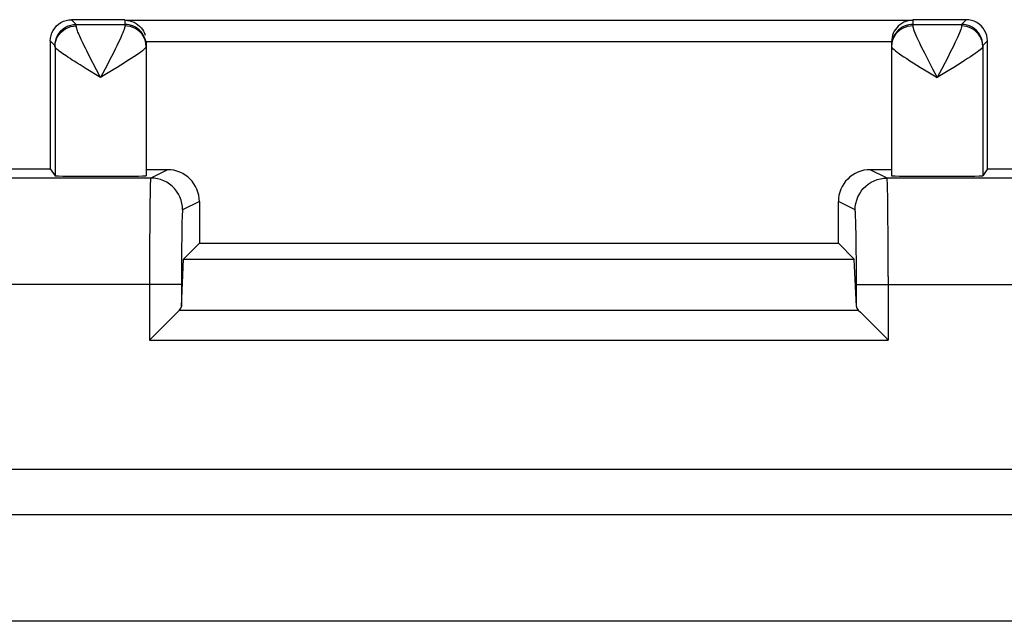
# Model space of a CAD drawing. Units: millimetres. Extents: x 120.2 to 165, y 43.5 to 92.5.
# Drawn here: x 149.2 to 158.4, y 86.2 to 91.8 of the extents above; entities that cross this region are included whole.
import ezdxf

# ---------------------------------------------------------------- set-up
doc = ezdxf.new("R2010")
doc.units = ezdxf.units.MM
doc.header["$LTSCALE"] = 16.335
doc.layers.get('0').update_dxf_attribs({"linetype": 'CONTINUOUS'})
doc.layers.add('ASSI', color=7, linetype='CONTINUOUS')

msp = doc.modelspace()

# ---------------------------------------------------------------- linework, layer by layer
at = {"color": 250, "linetype": 'CONTINUOUS'}
for p, q in [((149.7225, 91.7913), (149.6789, 91.8349)), ((150.1789, 91.8303), (150.1789, 91.7767)), ((157.5789, 91.8303), (157.5789, 91.7767)), ((158.0789, 91.8349), (158.0352, 91.7913)), ((149.7229, 91.782), (149.7228, 91.7864)), ((149.723, 91.7761), (149.7229, 91.782)), ((157.5789, 91.7767), (157.5528, 91.775)), ((158.0349, 91.782), (158.0348, 91.7761)), ((149.5225, 91.5913), (149.4789, 91.6349)), ((150.3637, 91.6568), (150.3521, 91.6796)), ((150.3721, 91.6328), (150.3637, 91.6568)), ((150.3789, 91.6303), (157.3789, 91.6303)), ((158.2789, 91.6349), (158.2352, 91.5913)), ((149.5225, 91.5913), (149.5243, 91.6174)), ((157.3806, 91.6079), (157.3789, 91.5825)), ((158.2352, 91.5913), (158.2335, 91.6174)), ((149.9132, 91.3634), (149.8483, 91.4887)), ((157.6872, 91.5224), (157.7052, 91.487)), ((149.9509, 91.2912), (149.8158, 91.3741)), ((149.9509, 91.2914), (149.9132, 91.3634)), ((157.6518, 91.3864), (157.6891, 91.3634)), ((149.9913, 91.3162), (149.9509, 91.2912)), ((157.8472, 91.3162), (157.8069, 91.2912)), ((150.5789, 90.4262), (150.4216, 90.3476)), ((157.3361, 90.3476), (157.1789, 90.4262)), ((150.4216, 90.3476), (146.8882, 90.3476)), ((160.8696, 90.3476), (157.3361, 90.3476)), ((157.343, 90.1708), (157.3414, 90.2459)), ((157.345, 90.0248), (157.343, 90.1708)), ((150.4139, 90.111), (150.412, 89.9461)), ((150.8789, 90.1262), (150.7216, 90.0476)), ((157.0362, 90.0476), (156.8789, 90.1262)), ((157.3471, 89.7793), (157.345, 90.0248)), ((150.412, 89.9461), (150.4103, 89.7038)), ((150.7138, 89.882), (150.7125, 89.8068)), ((157.0437, 89.8927), (157.0422, 89.9518)), ((157.0451, 89.8215), (157.0437, 89.8927)), ((150.7125, 89.8068), (150.711, 89.6842)), ((157.0467, 89.6958), (157.0451, 89.8215)), ((157.3482, 89.422), (157.3471, 89.7793)), ((150.4103, 89.7038), (150.4095, 88.8249)), ((157.0478, 89.5528), (157.0467, 89.6958)), ((150.711, 89.6842), (150.7098, 89.5042)), ((150.7098, 89.5042), (150.7095, 89.1422)), ((157.0483, 89.3476), (157.0478, 89.5528)), ((157.3482, 89.422), (157.3482, 88.8249)), ((150.7095, 89.3476), (146.2948, 89.3476)), ((157.0483, 89.1422), (157.0483, 89.3476)), ((157.0483, 89.3476), (161.463, 89.3476)), ((150.6914, 89.1068), (157.0663, 89.1068)), ((150.4095, 88.8249), (157.3482, 88.8249)), ((163.0659, 87.1842), (122.1919, 87.1842)), ((163.0659, 86.1843), (122.1919, 86.1843))]:
    msp.add_line(p, q, dxfattribs=at)
at = {"color": 7, "linetype": 'CONTINUOUS'}
for p, q in [((150.1789, 91.8349), (149.6789, 91.8349)), ((150.1789, 91.8303), (157.5789, 91.8303)), ((158.0789, 91.8349), (157.5789, 91.8349)), ((149.7225, 91.7913), (150.1789, 91.7913)), ((157.5789, 91.7913), (158.0352, 91.7913)), ((149.4789, 91.6349), (149.4789, 90.4349)), ((150.3778, 91.6122), (150.3745, 91.6329)), ((150.3789, 91.6291), (150.3789, 91.5873)), ((157.3789, 91.6291), (157.3789, 91.5873)), ((158.2789, 90.4349), (158.2789, 91.6349)), ((149.523, 91.5822), (149.523, 90.3688)), ((150.3789, 91.5913), (150.3778, 91.6122)), ((150.3789, 91.5859), (150.3789, 90.3689)), ((157.38, 91.6122), (157.3789, 91.5913)), ((157.3789, 91.5859), (157.3789, 90.3689)), ((158.2348, 91.5822), (158.2348, 90.3688)), ((135.7789, 90.4349), (149.4789, 90.4349)), ((149.4789, 90.4349), (149.523, 90.3688)), ((150.5789, 90.4262), (150.3789, 90.4262)), ((157.3789, 90.4262), (157.1789, 90.4262)), ((158.2789, 90.4349), (158.2348, 90.3688)), ((158.2789, 90.4349), (164.5213, 90.4349)), ((150.8789, 90.1262), (150.8789, 89.7349)), ((156.8789, 89.7349), (156.8789, 90.1262)), ((150.7308, 89.5869), (150.8789, 89.7349)), ((150.8789, 89.7349), (156.8789, 89.7349)), ((157.027, 89.5869), (156.8789, 89.7349)), ((150.7095, 89.1422), (150.7308, 89.5869)), ((150.7308, 89.5869), (157.027, 89.5869)), ((157.0483, 89.1422), (157.027, 89.5869)), ((150.5125, 88.9279), (150.6826, 89.0981)), ((150.6826, 89.0981), (150.6914, 89.1068)), ((157.0663, 89.1068), (157.0856, 89.0876)), ((157.0856, 89.0876), (157.3208, 88.8521)), ((157.3208, 88.8521), (157.3482, 88.8249)), ((161.463, 87.6104), (146.2948, 87.6104))]:
    msp.add_line(p, q, dxfattribs=at)
for points in [[(149.4789, 91.6349), (149.4806, 91.661), (149.4857, 91.6867), (149.4941, 91.7115), (149.5057, 91.7349), (149.5202, 91.7567), (149.5375, 91.7764), (149.5571, 91.7936), (149.5789, 91.8081), (149.6024, 91.8197), (149.6271, 91.8281), (149.6528, 91.8332), (149.6789, 91.8349)], [(150.1789, 91.8303), (150.2023, 91.8288), (150.2244, 91.8248)], [(150.2244, 91.8248), (150.2453, 91.8185), (150.2652, 91.8102)], [(157.5335, 91.8248), (157.5123, 91.8185), (157.4923, 91.8101)], [(157.5789, 91.8303), (157.5558, 91.8288), (157.5335, 91.8248)], [(158.2789, 91.6349), (158.2772, 91.661), (158.2721, 91.6867), (158.2637, 91.7115), (158.2521, 91.7349), (158.2376, 91.7567), (158.2203, 91.7764), (158.2006, 91.7936), (158.1789, 91.8081), (158.1554, 91.8197), (158.1306, 91.8281), (158.105, 91.8332), (158.0789, 91.8349)], [(150.3616, 91.6726), (150.3521, 91.6913), (150.3407, 91.7089), (150.3275, 91.7251), (150.3127, 91.7399), (150.2964, 91.7531), (150.2789, 91.7645), (150.2602, 91.774), (150.2407, 91.7815), (150.2205, 91.7869), (150.1998, 91.7902), (150.1789, 91.7913)], [(150.2652, 91.8102), (150.2838, 91.8), (150.3009, 91.788), (150.3166, 91.7745), (150.3307, 91.7596), (150.3432, 91.7434), (150.3538, 91.7262), (150.3627, 91.7081), (150.3696, 91.6893)], [(157.5789, 91.7913), (157.558, 91.7902), (157.5373, 91.7869), (157.5171, 91.7815), (157.4975, 91.774), (157.4789, 91.7645), (157.4613, 91.7531), (157.4451, 91.7399), (157.4303, 91.7251), (157.4171, 91.7089), (157.4057, 91.6913), (157.3962, 91.6726), (157.3887, 91.6531), (157.3833, 91.6329), (157.38, 91.6122)], [(157.4923, 91.8101), (157.4738, 91.7998), (157.4565, 91.7878), (157.4408, 91.7742), (157.4267, 91.7591), (157.4143, 91.7429), (157.4037, 91.7257), (157.3949, 91.7076), (157.388, 91.6888)], [(150.3745, 91.6329), (150.3691, 91.6531), (150.3616, 91.6726)], [(157.388, 91.6888), (157.3829, 91.6692), (157.3799, 91.6493), (157.3789, 91.6291)], [(150.4095, 88.8249), (150.437, 88.8521), (150.5125, 88.9279)]]:
    msp.add_lwpolyline(points, dxfattribs=at)
at = {"color": 250, "linetype": 'CONTINUOUS'}
for points in [[(149.523, 91.5822), (149.5247, 91.6075), (149.5298, 91.6323), (149.5383, 91.6563), (149.5498, 91.6791), (149.5644, 91.7002), (149.5816, 91.7192), (149.6013, 91.7359), (149.623, 91.75), (149.6465, 91.7613), (149.6712, 91.7695), (149.6969, 91.7744), (149.723, 91.7761)], [(149.5243, 91.6174), (149.5294, 91.6431), (149.5378, 91.6678), (149.5493, 91.6913), (149.5639, 91.713), (149.5811, 91.7327), (149.6008, 91.75), (149.6225, 91.7645), (149.646, 91.7761), (149.6708, 91.7845), (149.6964, 91.7896), (149.7225, 91.7913)], [(149.7228, 91.7864), (149.7227, 91.7881), (149.7227, 91.7894), (149.7226, 91.7904), (149.7226, 91.791), (149.7225, 91.7913)], [(149.8483, 91.4887), (149.8214, 91.5418), (149.8093, 91.566), (149.7981, 91.5887), (149.7878, 91.6099), (149.7783, 91.6295), (149.7698, 91.6476), (149.7621, 91.6642), (149.7552, 91.6796), (149.749, 91.6939), (149.7435, 91.7069), (149.7387, 91.7192), (149.7343, 91.7306), (149.7306, 91.7411), (149.7276, 91.751), (149.7254, 91.7603), (149.7238, 91.7688), (149.723, 91.7761)], [(150.1789, 91.7767), (150.1782, 91.768), (150.1759, 91.7573), (150.1721, 91.7442), (150.1668, 91.7289), (150.16, 91.7113), (150.1517, 91.6913), (150.1418, 91.6689), (150.1304, 91.6442), (150.1176, 91.6172), (150.1034, 91.5879), (150.0878, 91.5566), (150.0711, 91.5232), (150.0531, 91.4879), (149.9938, 91.373)], [(150.2789, 91.7507), (150.2554, 91.7619), (150.2306, 91.7701), (150.205, 91.775), (150.1789, 91.7767)], [(150.3521, 91.6796), (150.3376, 91.7007), (150.3203, 91.7198), (150.3006, 91.7366), (150.2789, 91.7507)], [(157.4789, 91.7507), (157.4571, 91.7366), (157.4375, 91.7198), (157.4202, 91.7007), (157.4057, 91.6796)], [(157.5528, 91.775), (157.5271, 91.7701), (157.5024, 91.7619), (157.4789, 91.7507)], [(157.5789, 91.7767), (157.5796, 91.768), (157.5819, 91.7571), (157.5857, 91.744), (157.591, 91.7286), (157.5979, 91.7109), (157.6062, 91.6909), (157.6161, 91.6685), (157.6275, 91.6438), (157.6403, 91.6168), (157.6546, 91.5874), (157.6872, 91.5224)], [(158.0348, 91.7761), (158.034, 91.7674), (158.0317, 91.7565), (158.0278, 91.7434), (158.0225, 91.728), (158.0156, 91.7103), (158.0072, 91.6903), (157.9973, 91.668), (157.9859, 91.6433), (157.9732, 91.6164), (157.959, 91.5873)], [(158.2348, 91.5822), (158.2331, 91.6075), (158.2279, 91.6323), (158.2195, 91.6563), (158.2079, 91.6791), (158.1934, 91.7002), (158.1761, 91.7192), (158.1565, 91.736), (158.1347, 91.7501), (158.1113, 91.7613), (158.0865, 91.7695), (158.0609, 91.7744), (158.0348, 91.7761)], [(158.0352, 91.7913), (158.0352, 91.791), (158.0351, 91.7904), (158.0351, 91.7894), (158.0351, 91.7881), (158.035, 91.7864), (158.0349, 91.782)], [(158.2335, 91.6174), (158.2284, 91.6431), (158.22, 91.6678), (158.2084, 91.6913), (158.1939, 91.713), (158.1767, 91.7327), (158.157, 91.75), (158.1352, 91.7645), (158.1118, 91.7761), (158.087, 91.7845), (158.0613, 91.7896), (158.0352, 91.7913)], [(150.3789, 91.5825), (150.3772, 91.6079), (150.3721, 91.6328)], [(157.4057, 91.6796), (157.3941, 91.6568), (157.3857, 91.6328), (157.3806, 91.6079)], [(149.5228, 91.5871), (149.5228, 91.5884), (149.5227, 91.5894), (149.5227, 91.5902), (149.5226, 91.5908), (149.5226, 91.5911), (149.5225, 91.5913)], [(149.523, 91.5822), (149.5229, 91.5841), (149.5228, 91.5871)], [(149.8158, 91.3741), (149.7584, 91.4098), (149.7322, 91.4262), (149.7078, 91.4416), (149.685, 91.4561), (149.664, 91.4697), (149.6446, 91.4824), (149.6269, 91.4942), (149.6109, 91.5051), (149.5965, 91.515), (149.5835, 91.5243), (149.5719, 91.5329), (149.5617, 91.5407), (149.5525, 91.548), (149.5444, 91.5549), (149.5376, 91.5612), (149.5317, 91.5671), (149.5271, 91.5726), (149.5241, 91.5776), (149.523, 91.5822)], [(150.3435, 91.5433), (150.3278, 91.5313), (150.3093, 91.5178), (150.2879, 91.503), (150.2639, 91.4868), (150.2372, 91.4693), (150.208, 91.4504), (150.1765, 91.4305)], [(150.3789, 91.5825), (150.3775, 91.5774), (150.3733, 91.5709), (150.3662, 91.563), (150.3563, 91.5538), (150.3435, 91.5433)], [(157.3789, 91.5825), (157.3803, 91.5773), (157.3846, 91.5708), (157.3917, 91.5629), (157.4017, 91.5536), (157.4145, 91.543)], [(157.4145, 91.543), (157.4303, 91.5311), (157.4488, 91.5176), (157.4702, 91.5028), (157.4943, 91.4866), (157.5211, 91.469), (157.5504, 91.45), (157.5821, 91.4299), (157.6518, 91.3864)], [(157.959, 91.5873), (157.9268, 91.5228), (157.9089, 91.4876), (157.8497, 91.3729)], [(158.2348, 91.5822), (158.2332, 91.577), (158.2289, 91.5704), (158.2217, 91.5625), (158.2116, 91.5533), (158.1987, 91.5427), (158.183, 91.5307), (158.1645, 91.5173), (158.1431, 91.5025), (158.1191, 91.4863), (158.0925, 91.4689), (158.0634, 91.4501), (158.032, 91.4302)], [(158.2352, 91.5913), (158.2352, 91.5911), (158.2351, 91.5908), (158.2351, 91.5902), (158.2351, 91.5894), (158.235, 91.5884), (158.235, 91.5871), (158.2349, 91.5857), (158.2348, 91.5822)], [(157.7052, 91.487), (157.7644, 91.3722), (157.7853, 91.3321), (157.8069, 91.2914)], [(149.9938, 91.373), (149.9727, 91.3325), (149.9509, 91.2914)], [(150.1765, 91.4305), (150.107, 91.387), (150.0697, 91.364), (149.9913, 91.3162)], [(157.6891, 91.3634), (157.7669, 91.3159), (157.8069, 91.2912)], [(157.8497, 91.3729), (157.8286, 91.3325), (157.8069, 91.2914)], [(158.032, 91.4302), (157.9627, 91.3869), (157.9254, 91.3639), (157.8472, 91.3162)], [(150.4216, 90.3476), (150.4207, 90.344), (150.4198, 90.3344), (150.4188, 90.319), (150.4179, 90.2979), (150.4171, 90.2711), (150.4162, 90.2388), (150.4154, 90.2011), (150.4139, 90.111)], [(150.7216, 90.0476), (150.7199, 90.079), (150.715, 90.11), (150.7069, 90.1403), (150.6956, 90.1696), (150.6814, 90.1976), (150.6643, 90.2239), (150.6445, 90.2483), (150.6223, 90.2705), (150.5979, 90.2903), (150.5716, 90.3074), (150.5436, 90.3216), (150.5143, 90.3329), (150.484, 90.341), (150.453, 90.3459), (150.4216, 90.3476)], [(157.0362, 90.0476), (157.0378, 90.079), (157.0427, 90.11), (157.0509, 90.1403), (157.0621, 90.1696), (157.0764, 90.1976), (157.0935, 90.2239), (157.1132, 90.2483), (157.1354, 90.2705), (157.1598, 90.2903), (157.1862, 90.3074), (157.2141, 90.3216), (157.2435, 90.3329), (157.2738, 90.341), (157.3048, 90.3459), (157.3361, 90.3476)], [(157.3414, 90.2459), (157.3406, 90.2761), (157.3397, 90.3011), (157.3388, 90.3209), (157.338, 90.3353), (157.3371, 90.3442), (157.3361, 90.3476)], [(150.7216, 90.0476), (150.7206, 90.0449), (150.7197, 90.0383), (150.7188, 90.0276), (150.7179, 90.0128), (150.717, 89.994), (150.7162, 89.9715), (150.7153, 89.9451), (150.7138, 89.882)], [(157.0422, 89.9518), (157.0414, 89.9764), (157.0406, 89.9975), (157.0398, 90.0151), (157.0389, 90.0289), (157.038, 90.0389), (157.0371, 90.0451), (157.0362, 90.0476)]]:
    msp.add_lwpolyline(points, dxfattribs=at)
at = {"color": 7, "linetype": 'CONTINUOUS'}
for centre, major_axis, ratio, start_param, end_param in [((150.5788, 90.1262), (0.2684, 0.1342), 0.99981, -0.463541, 1.107103), ((157.1789, 90.1262), (0.2684, -0.1342), 0.99981, 2.03449, 3.605134), ((149.9509, 90.3689), (0.428, 0), 0.008727, -3.135775, 0), ((157.8069, 90.3689), (0.428, 0), 0.008727, 3.141593, 6.277368), ((150.4095, 89.1441), (0.3, 0), 0.36397, -0.349066, -0.017453), ((157.3482, 89.1441), (0.3, 0), 0.36397, -3.124139, -2.792527)]:
    msp.add_ellipse(centre, major_axis=major_axis, ratio=ratio, start_param=start_param, end_param=end_param, dxfattribs=at)
at = {"layer": 'ASSI', "color": 250, "linetype": 'CONTINUOUS'}
for p, q in [((149.7225, 91.7913), (149.6789, 91.8349)), ((150.1789, 91.8303), (150.1789, 91.7767)), ((157.5789, 91.8303), (157.5789, 91.7767)), ((158.0789, 91.8349), (158.0352, 91.7913)), ((149.7229, 91.782), (149.7228, 91.7864)), ((149.723, 91.7761), (149.7229, 91.782)), ((157.5789, 91.7767), (157.5528, 91.775)), ((158.0349, 91.782), (158.0348, 91.7761)), ((149.5225, 91.5913), (149.4789, 91.6349)), ((150.3637, 91.6568), (150.3521, 91.6796)), ((150.3721, 91.6328), (150.3637, 91.6568)), ((150.3789, 91.6303), (157.3789, 91.6303)), ((158.2789, 91.6349), (158.2352, 91.5913)), ((149.5225, 91.5913), (149.5243, 91.6174)), ((157.3806, 91.6079), (157.3789, 91.5825)), ((158.2352, 91.5913), (158.2335, 91.6174)), ((149.9132, 91.3634), (149.8483, 91.4887)), ((157.6872, 91.5224), (157.7052, 91.487)), ((149.9509, 91.2912), (149.8158, 91.3741)), ((149.9509, 91.2914), (149.9132, 91.3634)), ((157.6518, 91.3864), (157.6891, 91.3634)), ((149.9913, 91.3162), (149.9509, 91.2912)), ((157.8472, 91.3162), (157.8069, 91.2912)), ((150.5789, 90.4262), (150.4216, 90.3476)), ((157.3361, 90.3476), (157.1789, 90.4262)), ((150.4216, 90.3476), (146.8882, 90.3476)), ((160.8696, 90.3476), (157.3361, 90.3476)), ((157.343, 90.1708), (157.3414, 90.2459)), ((157.345, 90.0248), (157.343, 90.1708)), ((150.4139, 90.111), (150.412, 89.9461)), ((150.8789, 90.1262), (150.7216, 90.0476)), ((157.0362, 90.0476), (156.8789, 90.1262)), ((157.3471, 89.7793), (157.345, 90.0248)), ((150.412, 89.9461), (150.4103, 89.7038)), ((150.7138, 89.882), (150.7125, 89.8068)), ((157.0437, 89.8927), (157.0422, 89.9518)), ((157.0451, 89.8215), (157.0437, 89.8927)), ((150.7125, 89.8068), (150.711, 89.6842)), ((157.0467, 89.6958), (157.0451, 89.8215)), ((157.3482, 89.422), (157.3471, 89.7793)), ((150.4103, 89.7038), (150.4095, 88.8249)), ((157.0478, 89.5528), (157.0467, 89.6958)), ((150.711, 89.6842), (150.7098, 89.5042)), ((150.7098, 89.5042), (150.7095, 89.1422)), ((157.0483, 89.3476), (157.0478, 89.5528)), ((157.3482, 89.422), (157.3482, 88.8249)), ((150.7095, 89.3476), (146.2948, 89.3476)), ((157.0483, 89.1422), (157.0483, 89.3476)), ((157.0483, 89.3476), (161.463, 89.3476)), ((150.6914, 89.1068), (157.0663, 89.1068)), ((150.4095, 88.8249), (157.3482, 88.8249)), ((163.0659, 87.1842), (122.1919, 87.1842)), ((163.0659, 86.1843), (122.1919, 86.1843))]:
    msp.add_line(p, q, dxfattribs=at)
at = {"layer": 'ASSI', "color": 7, "linetype": 'CONTINUOUS'}
for p, q in [((150.1789, 91.8349), (149.6789, 91.8349)), ((150.1789, 91.8303), (157.5789, 91.8303)), ((158.0789, 91.8349), (157.5789, 91.8349)), ((149.7225, 91.7913), (150.1789, 91.7913)), ((157.5789, 91.7913), (158.0352, 91.7913)), ((149.4789, 91.6349), (149.4789, 90.4349)), ((150.3778, 91.6122), (150.3745, 91.6329)), ((150.3789, 91.6291), (150.3789, 91.5873)), ((157.3789, 91.6291), (157.3789, 91.5873)), ((158.2789, 90.4349), (158.2789, 91.6349)), ((149.523, 91.5822), (149.523, 90.3688)), ((150.3789, 91.5913), (150.3778, 91.6122)), ((150.3789, 91.5859), (150.3789, 90.3689)), ((157.38, 91.6122), (157.3789, 91.5913)), ((157.3789, 91.5859), (157.3789, 90.3689)), ((158.2348, 91.5822), (158.2348, 90.3688)), ((135.7789, 90.4349), (149.4789, 90.4349)), ((149.4789, 90.4349), (149.523, 90.3688)), ((150.5789, 90.4262), (150.3789, 90.4262)), ((157.3789, 90.4262), (157.1789, 90.4262)), ((158.2789, 90.4349), (158.2348, 90.3688)), ((158.2789, 90.4349), (164.5213, 90.4349)), ((150.8789, 90.1262), (150.8789, 89.7349)), ((156.8789, 89.7349), (156.8789, 90.1262)), ((150.7308, 89.5869), (150.8789, 89.7349)), ((150.8789, 89.7349), (156.8789, 89.7349)), ((157.027, 89.5869), (156.8789, 89.7349)), ((150.7095, 89.1422), (150.7308, 89.5869)), ((150.7308, 89.5869), (157.027, 89.5869)), ((157.0483, 89.1422), (157.027, 89.5869)), ((150.5125, 88.9279), (150.6826, 89.0981)), ((150.6826, 89.0981), (150.6914, 89.1068)), ((157.0663, 89.1068), (157.0856, 89.0876)), ((157.0856, 89.0876), (157.3208, 88.8521)), ((157.3208, 88.8521), (157.3482, 88.8249)), ((161.463, 87.6104), (146.2948, 87.6104))]:
    msp.add_line(p, q, dxfattribs=at)
for points in [[(149.4789, 91.6349), (149.4806, 91.661), (149.4857, 91.6867), (149.4941, 91.7115), (149.5057, 91.7349), (149.5202, 91.7567), (149.5375, 91.7764), (149.5571, 91.7936), (149.5789, 91.8081), (149.6024, 91.8197), (149.6271, 91.8281), (149.6528, 91.8332), (149.6789, 91.8349)], [(150.1789, 91.8303), (150.2023, 91.8288), (150.2244, 91.8248)], [(150.2244, 91.8248), (150.2453, 91.8185), (150.2652, 91.8102)], [(157.5335, 91.8248), (157.5123, 91.8185), (157.4923, 91.8101)], [(157.5789, 91.8303), (157.5558, 91.8288), (157.5335, 91.8248)], [(158.2789, 91.6349), (158.2772, 91.661), (158.2721, 91.6867), (158.2637, 91.7115), (158.2521, 91.7349), (158.2376, 91.7567), (158.2203, 91.7764), (158.2006, 91.7936), (158.1789, 91.8081), (158.1554, 91.8197), (158.1306, 91.8281), (158.105, 91.8332), (158.0789, 91.8349)], [(150.3616, 91.6726), (150.3521, 91.6913), (150.3407, 91.7089), (150.3275, 91.7251), (150.3127, 91.7399), (150.2964, 91.7531), (150.2789, 91.7645), (150.2602, 91.774), (150.2407, 91.7815), (150.2205, 91.7869), (150.1998, 91.7902), (150.1789, 91.7913)], [(150.2652, 91.8102), (150.2838, 91.8), (150.3009, 91.788), (150.3166, 91.7745), (150.3307, 91.7596), (150.3432, 91.7434), (150.3538, 91.7262), (150.3627, 91.7081), (150.3696, 91.6893)], [(157.5789, 91.7913), (157.558, 91.7902), (157.5373, 91.7869), (157.5171, 91.7815), (157.4975, 91.774), (157.4789, 91.7645), (157.4613, 91.7531), (157.4451, 91.7399), (157.4303, 91.7251), (157.4171, 91.7089), (157.4057, 91.6913), (157.3962, 91.6726), (157.3887, 91.6531), (157.3833, 91.6329), (157.38, 91.6122)], [(157.4923, 91.8101), (157.4738, 91.7998), (157.4565, 91.7878), (157.4408, 91.7742), (157.4267, 91.7591), (157.4143, 91.7429), (157.4037, 91.7257), (157.3949, 91.7076), (157.388, 91.6888)], [(150.3745, 91.6329), (150.3691, 91.6531), (150.3616, 91.6726)], [(157.388, 91.6888), (157.3829, 91.6692), (157.3799, 91.6493), (157.3789, 91.6291)], [(150.4095, 88.8249), (150.437, 88.8521), (150.5125, 88.9279)]]:
    msp.add_lwpolyline(points, dxfattribs=at)
at = {"layer": 'ASSI', "color": 250, "linetype": 'CONTINUOUS'}
for points in [[(149.523, 91.5822), (149.5247, 91.6075), (149.5298, 91.6323), (149.5383, 91.6563), (149.5498, 91.6791), (149.5644, 91.7002), (149.5816, 91.7192), (149.6013, 91.7359), (149.623, 91.75), (149.6465, 91.7613), (149.6712, 91.7695), (149.6969, 91.7744), (149.723, 91.7761)], [(149.5243, 91.6174), (149.5294, 91.6431), (149.5378, 91.6678), (149.5493, 91.6913), (149.5639, 91.713), (149.5811, 91.7327), (149.6008, 91.75), (149.6225, 91.7645), (149.646, 91.7761), (149.6708, 91.7845), (149.6964, 91.7896), (149.7225, 91.7913)], [(149.7228, 91.7864), (149.7227, 91.7881), (149.7227, 91.7894), (149.7226, 91.7904), (149.7226, 91.791), (149.7225, 91.7913)], [(149.8483, 91.4887), (149.8214, 91.5418), (149.8093, 91.566), (149.7981, 91.5887), (149.7878, 91.6099), (149.7783, 91.6295), (149.7698, 91.6476), (149.7621, 91.6642), (149.7552, 91.6796), (149.749, 91.6939), (149.7435, 91.7069), (149.7387, 91.7192), (149.7343, 91.7306), (149.7306, 91.7411), (149.7276, 91.751), (149.7254, 91.7603), (149.7238, 91.7688), (149.723, 91.7761)], [(150.1789, 91.7767), (150.1782, 91.768), (150.1759, 91.7573), (150.1721, 91.7442), (150.1668, 91.7289), (150.16, 91.7113), (150.1517, 91.6913), (150.1418, 91.6689), (150.1304, 91.6442), (150.1176, 91.6172), (150.1034, 91.5879), (150.0878, 91.5566), (150.0711, 91.5232), (150.0531, 91.4879), (149.9938, 91.373)], [(150.2789, 91.7507), (150.2554, 91.7619), (150.2306, 91.7701), (150.205, 91.775), (150.1789, 91.7767)], [(150.3521, 91.6796), (150.3376, 91.7007), (150.3203, 91.7198), (150.3006, 91.7366), (150.2789, 91.7507)], [(157.4789, 91.7507), (157.4571, 91.7366), (157.4375, 91.7198), (157.4202, 91.7007), (157.4057, 91.6796)], [(157.5528, 91.775), (157.5271, 91.7701), (157.5024, 91.7619), (157.4789, 91.7507)], [(157.5789, 91.7767), (157.5796, 91.768), (157.5819, 91.7571), (157.5857, 91.744), (157.591, 91.7286), (157.5979, 91.7109), (157.6062, 91.6909), (157.6161, 91.6685), (157.6275, 91.6438), (157.6403, 91.6168), (157.6546, 91.5874), (157.6872, 91.5224)], [(158.0348, 91.7761), (158.034, 91.7674), (158.0317, 91.7565), (158.0278, 91.7434), (158.0225, 91.728), (158.0156, 91.7103), (158.0072, 91.6903), (157.9973, 91.668), (157.9859, 91.6433), (157.9732, 91.6164), (157.959, 91.5873)], [(158.2348, 91.5822), (158.2331, 91.6075), (158.2279, 91.6323), (158.2195, 91.6563), (158.2079, 91.6791), (158.1934, 91.7002), (158.1761, 91.7192), (158.1565, 91.736), (158.1347, 91.7501), (158.1113, 91.7613), (158.0865, 91.7695), (158.0609, 91.7744), (158.0348, 91.7761)], [(158.0352, 91.7913), (158.0352, 91.791), (158.0351, 91.7904), (158.0351, 91.7894), (158.0351, 91.7881), (158.035, 91.7864), (158.0349, 91.782)], [(158.2335, 91.6174), (158.2284, 91.6431), (158.22, 91.6678), (158.2084, 91.6913), (158.1939, 91.713), (158.1767, 91.7327), (158.157, 91.75), (158.1352, 91.7645), (158.1118, 91.7761), (158.087, 91.7845), (158.0613, 91.7896), (158.0352, 91.7913)], [(150.3789, 91.5825), (150.3772, 91.6079), (150.3721, 91.6328)], [(157.4057, 91.6796), (157.3941, 91.6568), (157.3857, 91.6328), (157.3806, 91.6079)], [(149.5228, 91.5871), (149.5228, 91.5884), (149.5227, 91.5894), (149.5227, 91.5902), (149.5226, 91.5908), (149.5226, 91.5911), (149.5225, 91.5913)], [(149.523, 91.5822), (149.5229, 91.5841), (149.5228, 91.5871)], [(149.8158, 91.3741), (149.7584, 91.4098), (149.7322, 91.4262), (149.7078, 91.4416), (149.685, 91.4561), (149.664, 91.4697), (149.6446, 91.4824), (149.6269, 91.4942), (149.6109, 91.5051), (149.5965, 91.515), (149.5835, 91.5243), (149.5719, 91.5329), (149.5617, 91.5407), (149.5525, 91.548), (149.5444, 91.5549), (149.5376, 91.5612), (149.5317, 91.5671), (149.5271, 91.5726), (149.5241, 91.5776), (149.523, 91.5822)], [(150.3435, 91.5433), (150.3278, 91.5313), (150.3093, 91.5178), (150.2879, 91.503), (150.2639, 91.4868), (150.2372, 91.4693), (150.208, 91.4504), (150.1765, 91.4305)], [(150.3789, 91.5825), (150.3775, 91.5774), (150.3733, 91.5709), (150.3662, 91.563), (150.3563, 91.5538), (150.3435, 91.5433)], [(157.3789, 91.5825), (157.3803, 91.5773), (157.3846, 91.5708), (157.3917, 91.5629), (157.4017, 91.5536), (157.4145, 91.543)], [(157.4145, 91.543), (157.4303, 91.5311), (157.4488, 91.5176), (157.4702, 91.5028), (157.4943, 91.4866), (157.5211, 91.469), (157.5504, 91.45), (157.5821, 91.4299), (157.6518, 91.3864)], [(157.959, 91.5873), (157.9268, 91.5228), (157.9089, 91.4876), (157.8497, 91.3729)], [(158.2348, 91.5822), (158.2332, 91.577), (158.2289, 91.5704), (158.2217, 91.5625), (158.2116, 91.5533), (158.1987, 91.5427), (158.183, 91.5307), (158.1645, 91.5173), (158.1431, 91.5025), (158.1191, 91.4863), (158.0925, 91.4689), (158.0634, 91.4501), (158.032, 91.4302)], [(158.2352, 91.5913), (158.2352, 91.5911), (158.2351, 91.5908), (158.2351, 91.5902), (158.2351, 91.5894), (158.235, 91.5884), (158.235, 91.5871), (158.2349, 91.5857), (158.2348, 91.5822)], [(157.7052, 91.487), (157.7644, 91.3722), (157.7853, 91.3321), (157.8069, 91.2914)], [(149.9938, 91.373), (149.9727, 91.3325), (149.9509, 91.2914)], [(150.1765, 91.4305), (150.107, 91.387), (150.0697, 91.364), (149.9913, 91.3162)], [(157.6891, 91.3634), (157.7669, 91.3159), (157.8069, 91.2912)], [(157.8497, 91.3729), (157.8286, 91.3325), (157.8069, 91.2914)], [(158.032, 91.4302), (157.9627, 91.3869), (157.9254, 91.3639), (157.8472, 91.3162)], [(150.4216, 90.3476), (150.4207, 90.344), (150.4198, 90.3344), (150.4188, 90.319), (150.4179, 90.2979), (150.4171, 90.2711), (150.4162, 90.2388), (150.4154, 90.2011), (150.4139, 90.111)], [(150.7216, 90.0476), (150.7199, 90.079), (150.715, 90.11), (150.7069, 90.1403), (150.6956, 90.1696), (150.6814, 90.1976), (150.6643, 90.2239), (150.6445, 90.2483), (150.6223, 90.2705), (150.5979, 90.2903), (150.5716, 90.3074), (150.5436, 90.3216), (150.5143, 90.3329), (150.484, 90.341), (150.453, 90.3459), (150.4216, 90.3476)], [(157.0362, 90.0476), (157.0378, 90.079), (157.0427, 90.11), (157.0509, 90.1403), (157.0621, 90.1696), (157.0764, 90.1976), (157.0935, 90.2239), (157.1132, 90.2483), (157.1354, 90.2705), (157.1598, 90.2903), (157.1862, 90.3074), (157.2141, 90.3216), (157.2435, 90.3329), (157.2738, 90.341), (157.3048, 90.3459), (157.3361, 90.3476)], [(157.3414, 90.2459), (157.3406, 90.2761), (157.3397, 90.3011), (157.3388, 90.3209), (157.338, 90.3353), (157.3371, 90.3442), (157.3361, 90.3476)], [(150.7216, 90.0476), (150.7206, 90.0449), (150.7197, 90.0383), (150.7188, 90.0276), (150.7179, 90.0128), (150.717, 89.994), (150.7162, 89.9715), (150.7153, 89.9451), (150.7138, 89.882)], [(157.0422, 89.9518), (157.0414, 89.9764), (157.0406, 89.9975), (157.0398, 90.0151), (157.0389, 90.0289), (157.038, 90.0389), (157.0371, 90.0451), (157.0362, 90.0476)]]:
    msp.add_lwpolyline(points, dxfattribs=at)
at = {"layer": 'ASSI', "color": 7, "linetype": 'CONTINUOUS'}
for centre, major_axis, ratio, start_param, end_param in [((150.5788, 90.1262), (0.2684, 0.1342), 0.99981, -0.463541, 1.107103), ((157.1789, 90.1262), (0.2684, -0.1342), 0.99981, 2.03449, 3.605134), ((149.9509, 90.3689), (0.428, 0), 0.008727, -3.135775, 0), ((157.8069, 90.3689), (0.428, 0), 0.008727, 3.141593, 6.277368), ((150.4095, 89.1441), (0.3, 0), 0.36397, -0.349066, -0.017453), ((157.3482, 89.1441), (0.3, 0), 0.36397, -3.124139, -2.792527)]:
    msp.add_ellipse(centre, major_axis=major_axis, ratio=ratio, start_param=start_param, end_param=end_param, dxfattribs=at)

doc.saveas('drawing.dxf')
